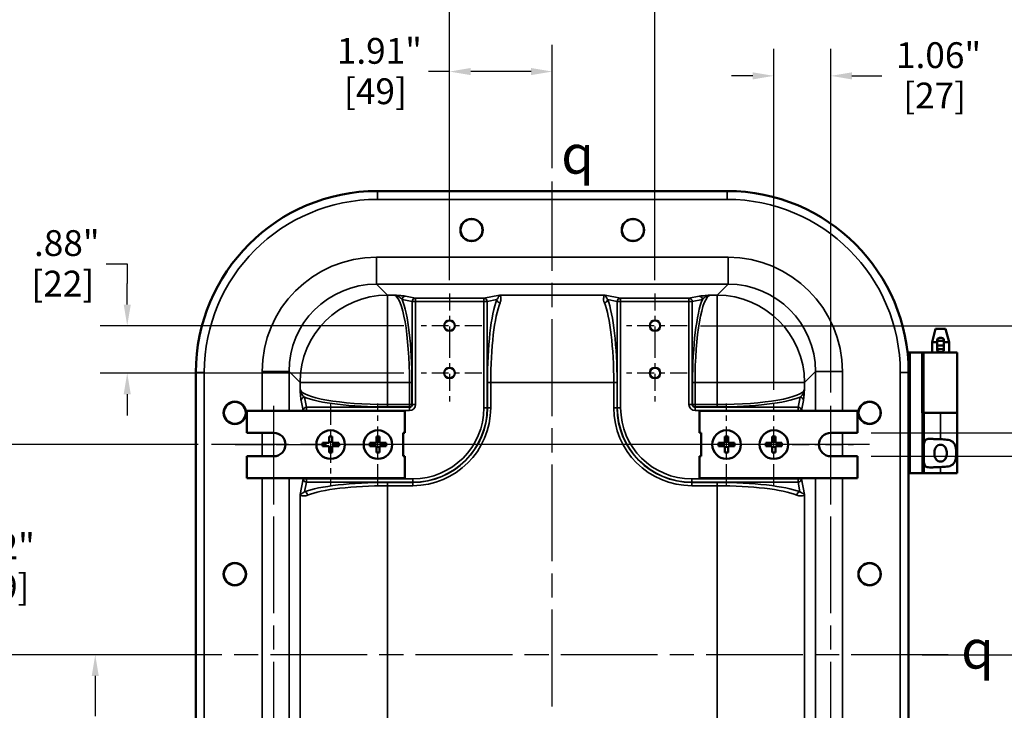
# Model space of a CAD drawing. Units: inches. Extents: x 0.6 to 87.4, y 0.6 to 67.4.
# Drawn here: x 59.2 to 77.5, y 32 to 44.8 of the extents above; entities that cross this region are included whole.
import ezdxf

# ---------------------------------------------------------------- set-up
doc = ezdxf.new("R2010")
doc.units = ezdxf.units.IN
doc.header["$LTSCALE"] = 4
doc.header["$MEASUREMENT"] = 0
doc.linetypes.add('CHAIN', pattern=[0.7087, 0.4724, -0.0591, 0.1181, -0.0591])
for name, color, linetype, lineweight in [('Center Mark (ANSI)', 7, 'Continuous', 25), ('Centerline (ANSI)', 7, 'Continuous', 25), ('Dimension (ANSI)', 7, 'Continuous', 25), ('Symbol (ANSI)', 7, 'Continuous', 25), ('Visible (ANSI)', 7, 'Continuous', 50), ('Visible Narrow (ANSI)', 7, 'Continuous', 35)]:
    doc.layers.add(name, color=color, linetype=linetype, lineweight=lineweight)
doc.styles.add('Note Text (ANSI)', font='tahoma.ttf')
doc.dimstyles.new('Default (ANSI)', dxfattribs={"dimscale": 4, "dimtxt": 0.12, "dimasz": 0.098425, "dimexe": 0.125, "dimexo": 0.0625, "dimgap": 0.031496, "dimtad": 0, "dimtih": 1, "dimtoh": 1, "dimrnd": 1e-08, "dimzin": 4, "dimdsep": 46, "dimtxsty": 'Note Text (ANSI)', "dimcen": 0.09, "dimdle": 0.393701, "dimclrd": 256, "dimclre": 256, "dimclrt": 256, "dimadec": 0, "dimazin": 1, "dimtfac": 1, "dimtofl": 0, "dimtmove": 0, "dimatfit": 3, "dimfxl": 1, "dimtolj": 1, "dimtzin": 4, "dimlwd": -1, "dimlwe": -1, "dimarcsym": 0})
doc.dimstyles.new('Default (ANSI)-06', dxfattribs={"dimscale": 4, "dimtxt": 0.12, "dimasz": 0.098425, "dimexe": 0.125, "dimexo": 0.0625, "dimgap": 0.031496, "dimtad": 0, "dimtih": 1, "dimtoh": 1, "dimdec": 4, "dimrnd": 1e-08, "dimzin": 3, "dimdsep": 46, "dimlunit": 5, "dimtxsty": 'Note Text (ANSI)', "dimcen": 0.09, "dimdle": 0.393701, "dimclrd": 256, "dimclre": 256, "dimclrt": 256, "dimadec": 0, "dimazin": 1, "dimtfac": 1, "dimtofl": 0, "dimtmove": 0, "dimatfit": 3, "dimfxl": 1, "dimfrac": 2, "dimtolj": 1, "dimtzin": 4, "dimlwd": -1, "dimlwe": -1, "dimarcsym": 0})

# ---------------------------------------------------------------- blocks, each defined once
blk = doc.blocks.new('*D21')
at = {"layer": 'Defpoints', "color": 0, "transparency": 16777216}
for p in [(70.985, 45.689), (67.165, 39.733), (70.985, 39.733)]:
    blk.add_point(p, dxfattribs=at)
at = {"layer": 'Dimension (ANSI)', "transparency": 16777216}
for p, q in [((67.165, 39.983), (67.165, 46.189)), ((70.985, 39.983), (70.985, 46.189)), ((67.559, 45.689), (68.091, 45.689)), ((70.592, 45.689), (70.059, 45.689))]:
    blk.add_line(p, q, dxfattribs=at)
for points in [[(67.559, 45.754), (67.559, 45.623), (67.165, 45.689)], [(70.592, 45.754), (70.592, 45.623), (70.985, 45.689)]]:
    blk.add_solid(points, dxfattribs=at)
at = {"layer": 'Dimension (ANSI)', "transparency": 16777216, "char_height": 0.48, "attachment_point": 2, "style": 'Note Text (ANSI)'}
for s, insert in [('\\A1; 3.82"', (69.075, 46.317)), ('\\A1;[97]', (69.075, 45.563))]:
    blk.add_mtext(s, dxfattribs=dict(at, insert=insert))
blk = doc.blocks.new('*D22')
at = {"layer": 'Defpoints', "color": 0, "transparency": 16777216}
for p in [(67.165, 43.862), (69.075, 41.816), (67.165, 39.733)]:
    blk.add_point(p, dxfattribs=at)
at = {"layer": 'Dimension (ANSI)', "transparency": 16777216}
for p, q in [((67.165, 39.983), (67.165, 44.362)), ((69.075, 42.066), (69.075, 44.362)), ((67.165, 43.862), (66.772, 43.862)), ((68.682, 43.862), (67.559, 43.862))]:
    blk.add_line(p, q, dxfattribs=at)
for points in [[(67.559, 43.928), (67.559, 43.796), (67.165, 43.862)], [(68.682, 43.928), (68.682, 43.796), (69.075, 43.862)]]:
    blk.add_solid(points, dxfattribs=at)
at = {"layer": 'Dimension (ANSI)', "transparency": 16777216, "char_height": 0.48, "attachment_point": 2, "style": 'Note Text (ANSI)'}
for s, insert in [('\\A1; 1.91"', (65.788, 44.487)), ('\\A1;[49]', (65.788, 43.736))]:
    blk.add_mtext(s, dxfattribs=dict(at, insert=insert))
blk = doc.blocks.new('*D23')
at = {"layer": 'Defpoints', "color": 0, "transparency": 16777216}
for p in [(66.567, 39.135), (61.174, 38.255), (66.567, 38.255)]:
    blk.add_point(p, dxfattribs=at)
at = {"layer": 'Dimension (ANSI)', "transparency": 16777216}
for p, q in [((60.78, 40.284), (61.174, 40.284)), ((61.174, 40.284), (61.174, 39.923)), ((61.174, 39.529), (61.174, 39.923)), ((66.317, 39.135), (60.674, 39.135)), ((66.317, 38.255), (60.674, 38.255)), ((61.174, 37.861), (61.174, 37.468))]:
    blk.add_line(p, q, dxfattribs=at)
for points in [[(61.108, 39.529), (61.24, 39.529), (61.174, 39.135)], [(61.108, 37.861), (61.24, 37.861), (61.174, 38.255)]]:
    blk.add_solid(points, dxfattribs=at)
at = {"layer": 'Dimension (ANSI)', "transparency": 16777216, "char_height": 0.48, "attachment_point": 2, "style": 'Note Text (ANSI)'}
for s, insert in [('\\A1; .88"', (59.977, 40.912)), ('\\A1;[22]', (59.977, 40.158))]:
    blk.add_mtext(s, dxfattribs=dict(at, insert=insert))
blk = doc.blocks.new('*D24')
at = {"layer": 'Defpoints', "color": 0, "transparency": 16777216}
for p in [(71.583, 39.135), (71.583, 26.895), (83.507, 26.895)]:
    blk.add_point(p, dxfattribs=at)
at = {"layer": 'Dimension (ANSI)', "transparency": 16777216}
for p, q in [((71.833, 39.135), (84.007, 39.135)), ((83.507, 38.741), (83.507, 33.826)), ((83.507, 27.289), (83.507, 32.204)), ((71.833, 26.895), (84.007, 26.895))]:
    blk.add_line(p, q, dxfattribs=at)
for points in [[(83.441, 38.741), (83.573, 38.741), (83.507, 39.135)], [(83.441, 27.289), (83.573, 27.289), (83.507, 26.895)]]:
    blk.add_solid(points, dxfattribs=at)
at = {"layer": 'Dimension (ANSI)', "transparency": 16777216, "char_height": 0.48, "attachment_point": 2, "style": 'Note Text (ANSI)'}
for s, insert in [('\\A1; 12.24"', (83.507, 33.631)), ('\\A1;[311]', (83.507, 32.889))]:
    blk.add_mtext(s, dxfattribs=dict(at, insert=insert))
blk = doc.blocks.new('*D27')
at = {"layer": 'Defpoints', "color": 0, "transparency": 16777216}
for p in [(74.753, 37.144), (74.753, 36.706), (77.799, 36.706)]:
    blk.add_point(p, dxfattribs=at)
at = {"layer": 'Dimension (ANSI)', "transparency": 16777216}
for p, q in [((78.192, 38.27), (77.799, 38.27)), ((77.799, 38.27), (77.799, 37.931)), ((77.799, 37.538), (77.799, 37.931)), ((75.003, 37.144), (78.299, 37.144)), ((75.003, 36.706), (78.299, 36.706)), ((77.799, 36.313), (77.799, 35.919))]:
    blk.add_line(p, q, dxfattribs=at)
for points in [[(77.733, 37.538), (77.864, 37.538), (77.799, 37.144)], [(77.733, 36.313), (77.864, 36.313), (77.799, 36.706)]]:
    blk.add_solid(points, dxfattribs=at)
at = {"layer": 'Dimension (ANSI)', "transparency": 16777216, "insert": (78.959, 38.573), "char_height": 0.48, "attachment_point": 2, "style": 'Note Text (ANSI)'}
blk.add_mtext('\\A1;7/16', dxfattribs=at)
blk = doc.blocks.new('*D28')
at = {"layer": 'Defpoints', "color": 0, "transparency": 16777216}
for p in [(71.583, 39.135), (75.7, 33.015), (81.055, 33.015)]:
    blk.add_point(p, dxfattribs=at)
at = {"layer": 'Dimension (ANSI)', "transparency": 16777216}
for p, q in [((71.833, 39.135), (81.555, 39.135)), ((81.055, 38.741), (81.055, 36.891)), ((81.055, 33.409), (81.055, 35.259)), ((75.95, 33.015), (81.555, 33.015))]:
    blk.add_line(p, q, dxfattribs=at)
for points in [[(80.989, 38.741), (81.12, 38.741), (81.055, 39.135)], [(80.989, 33.409), (81.12, 33.409), (81.055, 33.015)]]:
    blk.add_solid(points, dxfattribs=at)
at = {"layer": 'Dimension (ANSI)', "transparency": 16777216, "char_height": 0.48, "attachment_point": 2, "style": 'Note Text (ANSI)'}
for s, insert in [('\\A1; 6.12"', (81.055, 36.701)), ('\\A1;[155]', (81.055, 35.949))]:
    blk.add_mtext(s, dxfattribs=dict(at, insert=insert))
blk = doc.blocks.new('*D29')
at = {"layer": 'Defpoints', "color": 0, "transparency": 16777216}
for p in [(62.742, 36.925), (58.591, 29.105), (62.823, 29.105)]:
    blk.add_point(p, dxfattribs=at)
at = {"layer": 'Dimension (ANSI)', "transparency": 16777216}
for p, q in [((62.492, 36.925), (58.091, 36.925)), ((58.591, 36.531), (58.591, 35.462)), ((58.591, 29.499), (58.591, 33.828)), ((62.573, 29.105), (58.091, 29.105))]:
    blk.add_line(p, q, dxfattribs=at)
for points in [[(58.526, 36.531), (58.657, 36.531), (58.591, 36.925)], [(58.526, 29.499), (58.657, 29.499), (58.591, 29.105)]]:
    blk.add_solid(points, dxfattribs=at)
at = {"layer": 'Dimension (ANSI)', "transparency": 16777216, "char_height": 0.48, "attachment_point": 2, "style": 'Note Text (ANSI)'}
for s, insert in [('\\A1; 7.82"', (58.591, 35.273)), ('\\A1;[199]', (58.591, 34.519))]:
    blk.add_mtext(s, dxfattribs=dict(at, insert=insert))
blk = doc.blocks.new('*D30')
at = {"layer": 'Defpoints', "color": 0, "transparency": 16777216}
for p in [(60.58, 33.015), (62.45, 33.015), (63.398, 29.105)]:
    blk.add_point(p, dxfattribs=at)
at = {"layer": 'Dimension (ANSI)', "transparency": 16777216}
for p, q in [((62.2, 33.015), (60.08, 33.015)), ((60.58, 32.621), (60.58, 31.876)), ((60.58, 29.499), (60.58, 30.244)), ((63.148, 29.105), (60.08, 29.105))]:
    blk.add_line(p, q, dxfattribs=at)
for points in [[(60.514, 32.621), (60.645, 32.621), (60.58, 33.015)], [(60.514, 29.499), (60.645, 29.499), (60.58, 29.105)]]:
    blk.add_solid(points, dxfattribs=at)
at = {"layer": 'Dimension (ANSI)', "transparency": 16777216, "char_height": 0.48, "attachment_point": 2, "style": 'Note Text (ANSI)'}
for s, insert in [('\\A1; 3.91"', (60.58, 31.686)), ('\\A1;[99]', (60.58, 30.934))]:
    blk.add_mtext(s, dxfattribs=dict(at, insert=insert))
blk = doc.blocks.new('*D31')
at = {"layer": 'Defpoints', "color": 0, "transparency": 16777216}
for p in [(73.195, 43.782), (73.195, 37.691), (74.253, 37.644)]:
    blk.add_point(p, dxfattribs=at)
at = {"layer": 'Dimension (ANSI)', "transparency": 16777216}
for p, q in [((73.195, 37.941), (73.195, 44.282)), ((74.253, 37.894), (74.253, 44.282)), ((72.802, 43.782), (72.408, 43.782)), ((74.646, 43.782), (75.2, 43.782))]:
    blk.add_line(p, q, dxfattribs=at)
for points in [[(72.802, 43.847), (72.802, 43.716), (73.195, 43.782)], [(74.646, 43.847), (74.646, 43.716), (74.253, 43.782)]]:
    blk.add_solid(points, dxfattribs=at)
at = {"layer": 'Dimension (ANSI)', "transparency": 16777216, "char_height": 0.48, "attachment_point": 2, "style": 'Note Text (ANSI)'}
for s, insert in [('\\A1; \\fTahoma|b0|i0;\\H0.4800;1.06"', (76.183, 44.407)), ('\\A1;[27]', (76.183, 43.656))]:
    blk.add_mtext(s, dxfattribs=dict(at, insert=insert))

msp = doc.modelspace()

# ---------------------------------------------------------------- linework, layer by layer
at = {"layer": 'Center Mark (ANSI)', "linetype": 'CHAIN', "ltscale": 0.166002}
for p, q in [((67.16521, 39.7331), (67.16521, 38.5371)), ((70.98521, 39.7331), (70.98521, 38.5371)), ((67.76321, 39.1351), (66.56721, 39.1351)), ((71.58321, 39.1351), (70.38721, 39.1351)), ((67.16521, 38.8531), (67.16521, 37.6571)), ((70.98521, 38.8531), (70.98521, 37.6571)), ((67.76321, 38.2551), (66.56721, 38.2551)), ((71.58321, 38.2551), (70.38721, 38.2551))]:
    msp.add_line(p, q, dxfattribs=at)
at = {"layer": 'Center Mark (ANSI)', "linetype": 'CHAIN', "ltscale": 0.199542}
for p, q in [((63.89771, 36.20635), (63.89771, 37.64385)), ((74.25271, 36.20635), (74.25271, 37.64385))]:
    msp.add_line(p, q, dxfattribs=at)
at = {"layer": 'Center Mark (ANSI)', "linetype": 'CHAIN', "ltscale": 0.212562}
for p, q in [((64.95521, 37.69072), (64.95521, 36.15947)), ((65.83521, 36.15947), (65.83521, 37.69072)), ((72.31521, 36.15947), (72.31521, 37.69072)), ((73.19521, 36.15947), (73.19521, 37.69072))]:
    msp.add_line(p, q, dxfattribs=at)
at = {"layer": 'Center Mark (ANSI)', "linetype": 'CHAIN', "ltscale": 0.169162}
for p, q in [((63.39771, 36.9251), (64.61646, 36.9251)), ((73.53396, 36.9251), (74.75271, 36.9251))]:
    msp.add_line(p, q, dxfattribs=at)
at = {"layer": 'Centerline (ANSI)', "linetype": 'CHAIN', "ltscale": 0.952448}
for p, q in [((69.07521, 23.95507), (69.07521, 41.81635)), ((63.89771, 28.38635), (63.89771, 37.64385)), ((74.25271, 28.38635), (74.25271, 37.64385)), ((74.97146, 36.9251), (62.74187, 36.9251)), ((73.96083, 36.9251), (65.06958, 36.9251)), ((76.43465, 33.0151), (4.01787, 33.0151))]:
    msp.add_line(p, q, dxfattribs=at)
at = {"layer": 'Centerline (ANSI)', "linetype": 'CHAIN', "ltscale": 0.352919}
msp.add_line((63.17896, 36.9251), (65.72083, 36.9251), dxfattribs=at)
at = {"layer": 'Visible (ANSI)'}
for p, q in [((72.32521, 41.6401), (65.82521, 41.6401)), ((76.20225, 39.0776), (76.13526, 38.8276)), ((76.38617, 39.0776), (76.20225, 39.0776)), ((76.38617, 39.0776), (76.45316, 38.8276)), ((76.13526, 38.8276), (76.23171, 38.8276)), ((76.13526, 38.6401), (76.13526, 38.8276)), ((76.23171, 38.8672), (76.23171, 38.85355)), ((76.23171, 38.85355), (76.23171, 38.7651)), ((76.23171, 38.85355), (76.35671, 38.85355)), ((76.27546, 38.90805), (76.31296, 38.90805)), ((76.35671, 38.85355), (76.35671, 38.8672)), ((76.35671, 38.7651), (76.35671, 38.85355)), ((76.35671, 38.8276), (76.45316, 38.8276)), ((76.45316, 38.6401), (76.45316, 38.8276)), ((75.70021, 38.6401), (75.73146, 38.6401)), ((75.70021, 38.6401), (75.70021, 38.2651)), ((75.94996, 38.6401), (75.73146, 38.6401)), ((75.94996, 38.6401), (75.95021, 38.6401)), ((75.95021, 37.5151), (75.95021, 38.6401)), ((75.95021, 38.6401), (75.95439, 38.6401)), ((75.98551, 38.6401), (75.95439, 38.6401)), ((76.60421, 38.6401), (75.98551, 38.6401)), ((76.23171, 38.7651), (76.23171, 38.69963)), ((76.23171, 38.7651), (76.35671, 38.7651)), ((76.23171, 38.69963), (76.35671, 38.69963)), ((76.23171, 38.69963), (76.23171, 38.68599)), ((76.27546, 38.64513), (76.31296, 38.64513)), ((76.35671, 38.69963), (76.35671, 38.7651)), ((76.35671, 38.68599), (76.35671, 38.69963)), ((76.60421, 38.6401), (76.60421, 37.5151)), ((62.45021, 38.2651), (62.45021, 27.7651)), ((75.70021, 27.7651), (75.70021, 38.2651)), ((63.39771, 37.5501), (66.33521, 37.5501)), ((63.39771, 37.14385), (63.39771, 37.5501)), ((66.33521, 37.5501), (66.33521, 37.1438)), ((71.81521, 37.5501), (74.75271, 37.5501)), ((71.81521, 37.1439), (71.81521, 37.5501)), ((74.75271, 37.5501), (74.75271, 37.14385)), ((75.95021, 37.5151), (75.98121, 37.5151)), ((76.29271, 37.5151), (75.98121, 37.5151)), ((75.98121, 36.3901), (75.98121, 37.5151)), ((76.29271, 37.5151), (76.60421, 37.5151)), ((76.60421, 37.5151), (76.29271, 37.5151)), ((76.60421, 36.3901), (76.60421, 37.5151)), ((63.39771, 37.14385), (63.89771, 37.14385)), ((64.92521, 36.9551), (64.92521, 37.0751)), ((64.92521, 37.0751), (64.98521, 37.0751)), ((64.98521, 36.9551), (64.98521, 37.0751)), ((65.80521, 36.9551), (65.80521, 37.0751)), ((65.80521, 37.0751), (65.86521, 37.0751)), ((65.86521, 36.9551), (65.86521, 37.0751)), ((66.30396, 37.1438), (66.33521, 37.1438)), ((66.30396, 36.7063), (66.30396, 37.1438)), ((71.81521, 37.1439), (71.84646, 37.1439)), ((71.84646, 37.1439), (71.84646, 36.7064)), ((72.28521, 36.9551), (72.28521, 37.0751)), ((72.28521, 37.0751), (72.34521, 37.0751)), ((72.34521, 36.9551), (72.34521, 37.0751)), ((73.16521, 37.0751), (73.16521, 36.9551)), ((73.22521, 37.0751), (73.16521, 37.0751)), ((73.22521, 37.0751), (73.22521, 36.9551)), ((74.25271, 37.14385), (74.75271, 37.14385)), ((64.80521, 36.8951), (64.80521, 36.9551)), ((64.92521, 36.9551), (64.80521, 36.9551)), ((64.92521, 36.8951), (64.80521, 36.8951)), ((64.92521, 36.7751), (64.92521, 36.8951)), ((65.10521, 36.9551), (64.98521, 36.9551)), ((65.10521, 36.8951), (64.98521, 36.8951)), ((64.98521, 36.7751), (64.98521, 36.8951)), ((65.10521, 36.8951), (65.10521, 36.9551)), ((65.68521, 36.8951), (65.68521, 36.9551)), ((65.80521, 36.9551), (65.68521, 36.9551)), ((65.80521, 36.8951), (65.68521, 36.8951)), ((65.80521, 36.7751), (65.80521, 36.8951)), ((65.98521, 36.9551), (65.86521, 36.9551)), ((65.98521, 36.8951), (65.86521, 36.8951)), ((65.86521, 36.7751), (65.86521, 36.8951)), ((65.98521, 36.8951), (65.98521, 36.9551)), ((72.16521, 36.8951), (72.16521, 36.9551)), ((72.28521, 36.9551), (72.16521, 36.9551)), ((72.28521, 36.8951), (72.16521, 36.8951)), ((72.28521, 36.7751), (72.28521, 36.8951)), ((72.46521, 36.9551), (72.34521, 36.9551)), ((72.46521, 36.8951), (72.34521, 36.8951)), ((72.34521, 36.7751), (72.34521, 36.8951)), ((72.46521, 36.8951), (72.46521, 36.9551)), ((73.04521, 36.9551), (73.16521, 36.9551)), ((73.04521, 36.9551), (73.04521, 36.8951)), ((73.04521, 36.8951), (73.16521, 36.8951)), ((73.16521, 36.8951), (73.16521, 36.7751)), ((73.22521, 36.9551), (73.34521, 36.9551)), ((73.22521, 36.8951), (73.34521, 36.8951)), ((73.22521, 36.8951), (73.22521, 36.7751)), ((73.34521, 36.9551), (73.34521, 36.8951)), ((63.39771, 36.3001), (63.39771, 36.70635)), ((63.89771, 36.70635), (63.39771, 36.70635)), ((64.92521, 36.7751), (64.98521, 36.7751)), ((65.80521, 36.7751), (65.86521, 36.7751)), ((66.33521, 36.7063), (66.30396, 36.7063)), ((66.33521, 36.7063), (66.33521, 36.3001)), ((71.84646, 36.7064), (71.81521, 36.7064)), ((71.81521, 36.3001), (71.81521, 36.7064)), ((72.28521, 36.7751), (72.34521, 36.7751)), ((73.22521, 36.7751), (73.16521, 36.7751)), ((74.75271, 36.70635), (74.25271, 36.70635)), ((74.75271, 36.70635), (74.75271, 36.3001)), ((66.33521, 36.3001), (63.39771, 36.3001)), ((74.75271, 36.3001), (71.81521, 36.3001)), ((75.73146, 36.3901), (75.70021, 36.3901)), ((75.94996, 36.3901), (75.73146, 36.3901)), ((75.98121, 36.3901), (75.94996, 36.3901)), ((76.29271, 36.3901), (75.98121, 36.3901)), ((76.29271, 36.3901), (76.60421, 36.3901))]:
    msp.add_line(p, q, dxfattribs=at)
for centre, radius in [((67.57521, 40.9151), 0.2085), ((67.57521, 40.9151), 0.204), ((70.57521, 40.9151), 0.2085), ((70.57521, 40.9151), 0.204), ((67.16521, 39.1351), 0.098), ((70.98521, 39.1351), 0.098), ((67.16521, 38.2551), 0.098), ((70.98521, 38.2551), 0.098), ((63.17521, 37.5151), 0.2085), ((63.17521, 37.5151), 0.204), ((74.97521, 37.5151), 0.2085), ((74.97521, 37.5151), 0.204), ((64.95521, 36.9251), 0.26563), ((65.83521, 36.9251), 0.26563), ((72.31521, 36.9251), 0.26563), ((73.19521, 36.9251), 0.26563), ((63.17521, 34.5151), 0.2085), ((63.17521, 34.5151), 0.204), ((74.97521, 34.5151), 0.2085), ((74.97521, 34.5151), 0.204)]:
    msp.add_circle(centre, radius, dxfattribs=at)
for centre, radius, start, end in [((65.82521, 38.2651), 3.375, 90, 180), ((72.32521, 38.2651), 3.375, 0, 90), ((63.89771, 36.9251), 0.21875, 270, 90), ((74.25271, 36.9251), 0.21875, 90, 270)]:
    msp.add_arc(centre, radius, start, end, dxfattribs=at)
for centre, major_axis, start_param, end_param in [((76.27546, 38.8672), (-0.04375, 0), 4.71238898, 6.28318531), ((76.31296, 38.8672), (0.04375, 0), 0, 1.57079633), ((76.27546, 38.68599), (-0.04375, 0), 0, 1.57079633), ((76.31296, 38.68599), (0.04375, 0), 4.71238898, 6.28318531)]:
    msp.add_ellipse(centre, major_axis=major_axis, ratio=0.9338129, start_param=start_param, end_param=end_param, dxfattribs=at)
for points, knots in [([(75.98121, 36.86774), (75.98121, 36.87264), (75.98123, 36.87748), (75.98166, 36.91895), (75.98392, 36.9511), (75.99643, 36.98676), (76.00275, 36.99777), (76.02002, 37.01454), (76.03103, 37.02035), (76.07055, 37.03248), (76.10842, 37.03144), (76.17354, 37.02748), (76.19662, 37.0258), (76.24371, 37.02338), (76.26773, 37.02265), (76.29171, 37.02265), (76.29221, 37.02265), (76.29271, 37.02265)], [1.88031856, 1.88031856, 1.88031856, 1.88031856, 1.91912043, 1.91912043, 2.21790636, 2.21790636, 2.37149155, 2.37149155, 2.52507675, 2.52507675, 2.88287287, 2.88287287, 3.06177093, 3.06177093, 3.24066899, 3.24066899, 3.24447714, 3.24447714, 3.24447714, 3.24447714]), ([(76.29271, 37.02265), (76.29321, 37.02265), (76.29371, 37.02265), (76.33273, 37.02265), (76.37373, 37.02108), (76.44811, 37.0105), (76.48141, 37.00101), (76.5174, 36.97794), (76.52772, 36.96923), (76.54527, 36.94863), (76.55254, 36.93671), (76.56774, 36.90388), (76.57448, 36.87817), (76.58266, 36.82265), (76.58427, 36.79285), (76.58427, 36.73735), (76.58266, 36.70755), (76.57448, 36.65203), (76.56774, 36.62632), (76.55254, 36.59349), (76.54527, 36.58157), (76.52772, 36.56097), (76.5174, 36.55225), (76.48141, 36.52918), (76.44811, 36.5197), (76.37373, 36.50911), (76.33273, 36.50755), (76.29421, 36.50755), (76.29371, 36.50755), (76.29321, 36.50755), (76.29271, 36.50755)], [2.50522812, 2.50522812, 2.50522812, 2.50522812, 2.50903497, 2.50903497, 2.80255722, 2.80255722, 3.09607947, 3.09607947, 3.21836484, 3.21836484, 3.3406502, 3.3406502, 3.55210133, 3.55210133, 3.76355246, 3.76355246, 3.97500359, 3.97500359, 4.18645471, 4.18645471, 4.30874008, 4.30874008, 4.43102545, 4.43102545, 4.7245477, 4.7245477, 5.01806994, 5.01806994, 5.01806994, 5.0218768, 5.0218768, 5.0218768, 5.0218768]), ([(76.29421, 36.9197), (76.28023, 36.9197), (76.26555, 36.91699), (76.23916, 36.9061), (76.22745, 36.89784), (76.20883, 36.87857), (76.20009, 36.86462), (76.18922, 36.83931), (76.18512, 36.82483), (76.17993, 36.79484), (76.1788, 36.77934), (76.1788, 36.75086), (76.17993, 36.73536), (76.18512, 36.70537), (76.18922, 36.69089), (76.20009, 36.66558), (76.20883, 36.65163), (76.22745, 36.63236), (76.23916, 36.6241), (76.26555, 36.6132), (76.28023, 36.6105), (76.30819, 36.6105), (76.32287, 36.6132), (76.34926, 36.6241), (76.36096, 36.63236), (76.37959, 36.65163), (76.38832, 36.66558), (76.39919, 36.69089), (76.4033, 36.70537), (76.40849, 36.73536), (76.40961, 36.75086), (76.40961, 36.77934), (76.40849, 36.79484), (76.4033, 36.82483), (76.39919, 36.83931), (76.38832, 36.86462), (76.37959, 36.87857), (76.36096, 36.89784), (76.34926, 36.9061), (76.32287, 36.91699), (76.30819, 36.9197), (76.29421, 36.9197)], [0, 0, 0, 0, 0.10652639, 0.10652639, 0.21305277, 0.21305277, 0.32478944, 0.32478944, 0.43326981, 0.43326981, 0.54175018, 0.54175018, 0.65023055, 0.65023055, 0.75871092, 0.75871092, 0.87044759, 0.87044759, 0.97697397, 0.97697397, 1.08350036, 1.08350036, 1.19002675, 1.19002675, 1.29655313, 1.29655313, 1.4082898, 1.4082898, 1.51677017, 1.51677017, 1.62525054, 1.62525054, 1.73373091, 1.73373091, 1.84221128, 1.84221128, 1.95394795, 1.95394795, 2.06047433, 2.06047433, 2.16700072, 2.16700072, 2.16700072, 2.16700072]), ([(76.29271, 36.50755), (76.29221, 36.50755), (76.29171, 36.50755), (76.29121, 36.50755), (76.26773, 36.50755), (76.24371, 36.50682), (76.19662, 36.5044), (76.17354, 36.50272), (76.10842, 36.49875), (76.07055, 36.49771), (76.03103, 36.50984), (76.02002, 36.51566), (76.00275, 36.53243), (75.99643, 36.54344), (75.98392, 36.5791), (75.98166, 36.61125), (75.98123, 36.65272), (75.98121, 36.65756), (75.98121, 36.66246)], [-0.00380815, -0.00380815, -0.00380815, -0.00380815, 0, 0, 0, 0.17889806, 0.17889806, 0.35779612, 0.35779612, 0.71559224, 0.71559224, 0.86917744, 0.86917744, 1.02276264, 1.02276264, 1.32154857, 1.32154857, 1.36035044, 1.36035044, 1.36035044, 1.36035044])]:
    msp.add_open_spline(points, degree=3, knots=knots, dxfattribs=at)
at = {"layer": 'Visible Narrow (ANSI)'}
for p, q in [((65.82521, 41.6401), (65.82521, 41.48439)), ((72.32521, 41.6401), (72.32521, 41.48439)), ((65.82521, 41.48439), (72.32521, 41.48439)), ((72.34435, 40.40794), (65.80607, 40.40794)), ((65.80607, 39.90825), (65.80607, 40.40794)), ((72.34435, 39.90825), (72.34435, 40.40794)), ((66.01054, 39.70377), (65.80607, 39.90825)), ((65.80607, 39.90825), (72.34435, 39.90825)), ((72.34435, 39.90825), (72.13987, 39.70377)), ((66.13701, 39.70377), (66.01054, 39.70377)), ((66.01054, 39.70377), (66.01054, 38.07976)), ((66.28491, 39.62141), (66.47235, 39.58429)), ((66.5339, 39.64675), (66.34646, 39.68387)), ((66.5339, 39.58429), (66.47235, 39.58429)), ((66.47235, 39.58429), (66.47235, 37.67135)), ((66.5339, 39.64675), (66.5339, 39.58429)), ((67.80401, 39.64675), (66.5339, 39.64675)), ((66.5339, 37.67135), (66.5339, 39.58429)), ((66.5339, 39.58429), (67.80401, 39.58429)), ((68.09195, 39.70377), (67.80401, 39.64675)), ((67.80401, 39.58429), (67.80401, 39.64675)), ((67.86556, 39.58429), (67.80401, 39.58429)), ((67.80401, 39.58429), (67.80401, 37.60885)), ((67.86556, 39.58429), (68.04533, 39.61989)), ((67.86556, 37.60885), (67.86556, 39.58429)), ((70.05847, 39.70377), (68.09195, 39.70377)), ((70.3464, 39.64675), (70.05847, 39.70377)), ((70.10508, 39.61989), (70.28485, 39.58429)), ((70.3464, 39.58429), (70.28485, 39.58429)), ((70.28485, 39.58429), (70.28485, 37.60885)), ((70.3464, 39.64675), (70.3464, 39.58429)), ((71.61651, 39.64675), (70.3464, 39.64675)), ((70.3464, 37.60885), (70.3464, 39.58429)), ((70.3464, 39.58429), (71.61651, 39.58429)), ((71.80395, 39.68387), (71.61651, 39.64675)), ((71.61651, 39.58429), (71.61651, 39.64675)), ((71.67806, 39.58429), (71.61651, 39.58429)), ((71.61651, 39.58429), (71.61651, 37.67135)), ((71.67806, 39.58429), (71.8655, 39.62141)), ((71.67806, 37.67135), (71.67806, 39.58429)), ((72.13987, 39.70377), (72.01341, 39.70377)), ((72.13987, 38.07976), (72.13987, 39.70377)), ((75.73146, 36.3901), (75.73146, 38.6401)), ((75.94996, 38.6401), (75.94996, 36.3901)), ((75.95439, 38.6401), (75.95439, 37.5151)), ((75.98551, 37.5151), (75.98551, 38.6401)), ((62.45021, 38.2651), (62.60592, 38.2651)), ((62.60592, 27.7651), (62.60592, 38.2651)), ((64.18206, 38.28424), (63.68236, 38.28424)), ((63.68236, 38.28424), (63.68236, 37.5501)), ((64.18206, 38.28424), (64.38653, 38.07976)), ((64.18206, 37.5501), (64.18206, 38.28424)), ((73.76388, 38.07976), (73.96836, 38.28424)), ((73.96836, 38.28424), (73.96836, 37.5501)), ((73.96836, 38.28424), (74.46805, 38.28424)), ((74.46805, 37.5501), (74.46805, 38.28424)), ((75.70021, 38.2651), (75.5445, 38.2651)), ((75.5445, 38.2651), (75.5445, 27.7651)), ((66.01054, 38.07976), (64.38653, 38.07976)), ((64.38653, 38.07976), (64.38653, 37.9533)), ((66.01054, 38.07976), (66.42128, 38.07976)), ((66.01054, 37.66903), (66.01054, 38.07976)), ((66.46604, 38.07976), (66.42128, 38.07976)), ((66.42128, 38.07976), (66.42128, 37.67135)), ((66.46604, 37.67135), (66.46604, 38.07976)), ((67.93094, 38.07976), (67.86939, 38.07976)), ((67.86939, 38.07976), (67.86939, 37.60885)), ((67.93094, 37.60885), (67.93094, 38.07976)), ((67.93094, 38.07976), (70.21947, 38.07976)), ((70.21947, 38.07976), (70.28102, 38.07976)), ((70.21947, 38.07976), (70.21947, 37.60885)), ((70.28102, 37.60885), (70.28102, 38.07976)), ((71.68438, 38.07976), (71.72914, 38.07976)), ((71.68438, 38.07976), (71.68438, 37.67135)), ((71.72914, 37.67135), (71.72914, 38.07976)), ((71.72914, 38.07976), (72.13987, 38.07976)), ((72.13987, 38.07976), (72.13987, 37.66903)), ((73.76388, 38.07976), (72.13987, 38.07976)), ((73.76388, 37.9533), (73.76388, 38.07976)), ((64.40644, 37.74384), (64.44356, 37.55641)), ((64.50602, 37.61796), (64.4689, 37.80539)), ((73.68152, 37.80539), (73.6444, 37.61796)), ((73.70686, 37.55641), (73.74398, 37.74384)), ((64.50602, 37.55641), (64.44356, 37.55641)), ((64.44356, 37.55641), (64.44356, 37.5501)), ((66.41896, 37.61796), (64.50602, 37.61796)), ((64.50602, 37.61796), (64.50602, 37.55641)), ((64.50602, 37.55641), (66.41896, 37.55641)), ((64.50602, 37.5501), (64.50602, 37.55641)), ((66.41896, 37.66903), (66.01054, 37.66903)), ((66.01054, 37.62427), (66.01054, 37.66903)), ((66.01054, 37.62427), (66.41896, 37.62427)), ((66.41896, 37.62427), (66.41896, 37.66903)), ((66.41896, 37.62427), (66.41896, 37.61796)), ((66.41896, 37.61796), (66.41896, 37.55641)), ((66.46604, 37.67135), (66.42128, 37.67135)), ((66.46604, 37.67135), (66.47235, 37.67135)), ((66.47235, 37.67135), (66.5339, 37.67135)), ((67.86556, 37.60885), (67.80401, 37.60885)), ((67.86939, 37.60885), (67.86556, 37.60885)), ((67.93094, 37.60885), (67.86939, 37.60885)), ((70.21947, 37.60885), (70.28102, 37.60885)), ((70.28102, 37.60885), (70.28485, 37.60885)), ((70.3464, 37.60885), (70.28485, 37.60885)), ((71.61651, 37.67135), (71.67806, 37.67135)), ((71.68438, 37.67135), (71.67806, 37.67135)), ((71.68438, 37.67135), (71.72914, 37.67135)), ((71.73146, 37.62427), (71.73146, 37.66903)), ((72.13987, 37.66903), (71.73146, 37.66903)), ((71.73146, 37.62427), (72.13987, 37.62427)), ((71.73146, 37.62427), (71.73146, 37.61796)), ((71.73146, 37.55641), (71.73146, 37.61796)), ((73.6444, 37.61796), (71.73146, 37.61796)), ((71.73146, 37.55641), (73.6444, 37.55641)), ((72.13987, 37.62427), (72.13987, 37.66903)), ((73.6444, 37.55641), (73.6444, 37.61796)), ((73.70686, 37.55641), (73.6444, 37.55641)), ((73.6444, 37.55641), (73.6444, 37.5501)), ((73.70686, 37.5501), (73.70686, 37.55641)), ((76.29271, 37.02265), (76.29271, 37.5151)), ((63.68236, 37.14385), (63.68236, 36.70635)), ((74.46805, 36.70635), (74.46805, 37.14385)), ((76.29271, 36.3901), (76.29271, 36.50755)), ((63.68236, 36.3001), (63.68236, 29.7301)), ((64.18206, 29.7301), (64.18206, 36.3001)), ((64.44356, 36.28629), (64.38653, 35.99836)), ((64.44356, 36.3001), (64.44356, 36.28629)), ((64.44356, 36.28629), (64.50602, 36.28629)), ((64.50602, 36.28629), (64.50602, 36.3001)), ((64.50602, 36.28629), (64.50602, 36.22474)), ((66.48146, 36.28629), (64.50602, 36.28629)), ((66.48146, 36.22474), (66.48146, 36.28629)), ((73.6444, 36.28629), (71.66896, 36.28629)), ((71.66896, 36.28629), (71.66896, 36.22474)), ((73.6444, 36.3001), (73.6444, 36.28629)), ((73.6444, 36.22474), (73.6444, 36.28629)), ((73.6444, 36.28629), (73.70686, 36.28629)), ((73.70686, 36.28629), (73.70686, 36.3001)), ((73.76388, 35.99836), (73.70686, 36.28629)), ((73.96836, 36.3001), (73.96836, 29.7301)), ((74.46805, 29.7301), (74.46805, 36.3001)), ((64.47042, 36.04497), (64.50602, 36.22474)), ((64.50602, 36.22474), (66.48146, 36.22474)), ((66.48146, 36.22092), (66.01054, 36.22092)), ((66.01054, 36.15936), (66.01054, 36.22092)), ((66.01054, 36.15936), (66.48146, 36.15936)), ((66.01054, 29.87083), (66.01054, 36.15936)), ((66.48146, 36.22092), (66.48146, 36.22474)), ((66.48146, 36.15936), (66.48146, 36.22092)), ((71.66896, 36.22474), (73.6444, 36.22474)), ((71.66896, 36.22092), (71.66896, 36.22474)), ((71.66896, 36.15936), (71.66896, 36.22092)), ((72.13987, 36.22092), (71.66896, 36.22092)), ((71.66896, 36.15936), (72.13987, 36.15936)), ((72.13987, 36.15936), (72.13987, 36.22092)), ((72.13987, 36.15936), (72.13987, 29.87083)), ((73.6444, 36.22474), (73.68, 36.04497)), ((64.38653, 35.99836), (64.38653, 30.03184)), ((73.76388, 30.03184), (73.76388, 35.99836))]:
    msp.add_line(p, q, dxfattribs=at)
for centre, radius, start, end in [((65.82521, 38.2651), 3.21929, 90, 180), ((72.32521, 38.2651), 3.21929, 0, 90), ((66.41896, 37.67135), 0.04708, 270, 0), ((66.41896, 37.67135), 0.00232, 270, 0), ((66.41896, 37.67135), 0.05339, 270, 0), ((66.41896, 37.67135), 0.11494, 270, 0), ((66.48146, 37.60885), 1.38411, 270, 0), ((66.48146, 37.60885), 1.32256, 270, 0), ((66.48146, 37.60885), 1.38793, 270, 0), ((66.48146, 37.60885), 1.44948, 270, 0), ((71.66896, 37.60885), 1.44948, 180, 270), ((71.66896, 37.60885), 1.38793, 180, 270), ((71.66896, 37.60885), 1.38411, 180, 270), ((71.66896, 37.60885), 1.32256, 180, 270), ((71.73146, 37.67135), 0.11494, 180, 270), ((71.73146, 37.67135), 0.05339, 180, 270), ((71.73146, 37.67135), 0.04708, 180, 270), ((71.73146, 37.67135), 0.00232, 180, 270)]:
    msp.add_arc(centre, radius, start, end, dxfattribs=at)
for centre, major_axis, ratio, start_param, end_param in [((65.80866, 38.28165), (-1.50443, 1.50443), 0.99878277, 5.49839613, 7.06797448), ((72.34176, 38.28165), (1.50443, 1.50443), 0.99878277, 5.49839613, 7.06797448), ((65.80866, 38.28165), (-1.15131, 1.15131), 0.99803563, 5.49839613, 7.06797448), ((72.34176, 38.28165), (1.15131, 1.15131), 0.99803563, 5.49839613, 7.06797448), ((66.01054, 38.07976), (-1.14905, -1.14905), 0.99878277, 3.9275998, 5.49717816), ((66.12673, 38.07976), (0, -1.625), 0.1812592, 1.57079633, 3.10668607), ((66.34646, 39.62141), (0.01214, 0.06131), 0.98422591, 0.19856796, 1.76330401), ((66.17149, 38.07976), (0, 1.67045), 0.17632698, 4.71238898, 5.88790696), ((66.5339, 39.58429), (0.01214, 0.06131), 0.98422591, 0.19856796, 1.76330401), ((67.80401, 39.58429), (-0.01214, 0.06131), 0.98422591, 4.51988129, 6.08461735), ((68.16694, 38.07976), (0, -1.6875), 0.17632698, 3.56262559, 4.71238898), ((68.22849, 38.07976), (0, 1.625), 0.18310879, 0.42103294, 1.57079633), ((68.10688, 39.61989), (-0.05815, 0.0229), 0.90107394, 0.41197475, 1.91174076), ((70.04353, 39.61989), (0.05815, 0.0229), 0.90107394, 4.37144455, 5.87121056), ((69.92192, 38.07976), (0, -1.625), 0.18310879, 1.57079633, 2.72055971), ((69.98347, 38.07976), (0, 1.6875), 0.17632698, 4.71238898, 5.86215237), ((70.3464, 39.58429), (0.01214, 0.06131), 0.98422591, 0.19856796, 1.76330401), ((71.61651, 39.58429), (-0.01214, 0.06131), 0.98422591, 4.51988129, 6.08461735), ((71.97892, 38.07976), (0, -1.67045), 0.17632698, 3.536871, 4.71238898), ((72.02369, 38.07976), (0, 1.625), 0.1812592, 0.03490659, 1.57079633), ((71.80395, 39.62141), (-0.01214, 0.06131), 0.98422591, 4.51988129, 6.08461735), ((72.13987, 38.07976), (-1.14905, 1.14905), 0.99878277, 3.9275998, 5.49717816), ((66.01054, 37.96358), (-1.625, 0), 0.1812592, 0.03490659, 1.57079633), ((72.13987, 37.96358), (-1.625, 0), 0.1812592, 1.57079633, 3.10668607), ((64.4689, 37.74384), (-0.06131, -0.01214), 0.98422591, 4.51988129, 6.08461735), ((66.01054, 37.91881), (1.67045, 0), 0.17632698, 3.536871, 4.71238898), ((72.13987, 37.91881), (1.67045, 0), 0.17632698, 4.71238898, 5.88790696), ((73.68152, 37.74384), (0.06131, -0.01214), 0.98422591, 0.19856796, 1.76330401), ((64.50602, 37.55641), (-0.06131, -0.01214), 0.98422591, 4.51988129, 6.08461735), ((73.6444, 37.55641), (0.06131, -0.01214), 0.98422591, 0.19856796, 1.76330401), ((64.50602, 36.28629), (-0.06131, 0.01214), 0.98422591, 0.19856796, 1.76330401), ((73.6444, 36.28629), (0.06131, 0.01214), 0.98422591, 4.51988129, 6.08461735), ((66.01054, 35.92336), (-1.6875, 0), 0.17632698, 4.71238898, 5.86215237), ((66.01054, 35.86181), (1.625, 0), 0.18310879, 1.57079633, 2.72055971), ((72.13987, 35.92336), (-1.6875, 0), 0.17632698, 3.56262559, 4.71238898), ((72.13987, 35.86181), (1.625, 0), 0.18310879, 0.42103294, 1.57079633), ((64.47042, 35.98342), (-0.0229, 0.05815), 0.90107394, 4.37144455, 5.87121056), ((73.68, 35.98342), (0.0229, 0.05815), 0.90107394, 0.41197475, 1.91174076)]:
    msp.add_ellipse(centre, major_axis=major_axis, ratio=ratio, start_param=start_param, end_param=end_param, dxfattribs=at)
for points, knots in [([(66.13701, 39.70377), (66.14496, 39.7028), (66.15291, 39.7014), (66.16869, 39.69771), (66.17653, 39.69543), (66.1996, 39.68736), (66.21454, 39.68032), (66.25059, 39.65833), (66.27063, 39.64108), (66.28491, 39.62141)], [-1.54667828, -1.54667828, -1.54667828, -1.54667828, -1.32902792, -1.32902792, -1.11137756, -1.11137756, -0.67905321, -0.67905321, 0, 0, 0, 0]), ([(66.34646, 39.68387), (66.331, 39.68693), (66.30337, 39.68991), (66.25178, 39.69467), (66.2299, 39.6965), (66.19579, 39.69923), (66.18416, 39.70014), (66.16069, 39.70196), (66.14885, 39.70287), (66.13701, 39.70377)], [0, 0, 0, 0, 0.67905321, 0.67905321, 1.11137756, 1.11137756, 1.32902792, 1.32902792, 1.54667828, 1.54667828, 1.54667828, 1.54667828]), ([(68.09195, 39.70377), (68.08963, 39.70144), (68.0873, 39.697), (68.08129, 39.68398), (68.07763, 39.67544), (68.06629, 39.65251), (68.05815, 39.63733), (68.04533, 39.61989)], [-1.65797308, -1.65797308, -1.65797308, -1.65797308, -1.13274383, -1.13274383, -0.61056113, -0.61056113, 0, 0, 0, 0]), ([(68.10688, 39.56285), (68.11961, 39.59398), (68.12269, 39.62069), (68.12074, 39.66016), (68.11666, 39.67443), (68.10572, 39.69512), (68.09882, 39.70147), (68.09195, 39.70377)], [0, 0, 0, 0, 0.61056113, 0.61056113, 1.13274383, 1.13274383, 1.65797308, 1.65797308, 1.65797308, 1.65797308]), ([(70.05847, 39.70377), (70.05305, 39.70195), (70.04761, 39.69762), (70.03811, 39.68392), (70.03404, 39.67458), (70.03146, 39.66275), (70.02844, 39.64894), (70.02741, 39.6317), (70.03231, 39.59672), (70.03633, 39.58046), (70.04353, 39.56285)], [-0.00305377, -0.00305377, -0.00305377, -0.00305377, 0.41145404, 0.41145404, 0.82596184, 0.82596184, 0.82596184, 1.30959913, 1.30959913, 1.65497744, 1.65497744, 1.65497744, 1.65497744]), ([(70.10508, 39.61989), (70.09783, 39.62976), (70.09211, 39.63893), (70.08073, 39.65887), (70.07598, 39.66886), (70.07221, 39.67707), (70.06898, 39.68411), (70.06648, 39.68986), (70.06214, 39.69878), (70.0603, 39.70193), (70.05847, 39.70377)], [-1.65497744, -1.65497744, -1.65497744, -1.65497744, -1.30959913, -1.30959913, -0.82596184, -0.82596184, -0.82596184, -0.41145404, -0.41145404, 0.00305377, 0.00305377, 0.00305377, 0.00305377]), ([(72.01341, 39.70377), (72.00289, 39.70297), (71.99237, 39.70216), (71.97148, 39.70055), (71.96111, 39.69974), (71.93044, 39.69731), (71.91057, 39.69568), (71.89195, 39.69403), (71.87521, 39.69255), (71.85949, 39.69105), (71.82835, 39.68768), (71.81365, 39.68579), (71.80395, 39.68387)], [-0.00297949, -0.00297949, -0.00297949, -0.00297949, 0.19035506, 0.19035506, 0.3836896, 0.3836896, 0.7703587, 0.7703587, 0.7703587, 1.11786332, 1.11786332, 1.54369688, 1.54369688, 1.54369688, 1.54369688]), ([(71.8655, 39.62141), (71.87446, 39.63374), (71.88578, 39.64517), (71.90852, 39.66346), (71.91958, 39.6708), (71.93116, 39.67715), (71.94404, 39.68421), (71.95755, 39.69002), (71.97826, 39.69671), (71.98524, 39.6986), (71.99929, 39.7017), (72.00634, 39.70291), (72.01341, 39.70377)], [-1.54369688, -1.54369688, -1.54369688, -1.54369688, -1.11786332, -1.11786332, -0.7703587, -0.7703587, -0.7703587, -0.3836896, -0.3836896, -0.19035506, -0.19035506, 0.00297949, 0.00297949, 0.00297949, 0.00297949]), ([(64.4689, 37.80539), (64.44923, 37.81967), (64.43198, 37.83972), (64.40646, 37.88155), (64.39741, 37.90315), (64.38944, 37.93452), (64.38768, 37.94391), (64.38653, 37.9533)], [-1.54369688, -1.54369688, -1.54369688, -1.54369688, -0.86464367, -0.86464367, -0.25407095, -0.25407095, 0.00298168, 0.00298168, 0.00298168, 0.00298168]), ([(64.38653, 37.9533), (64.38761, 37.93931), (64.38868, 37.92533), (64.3923, 37.87871), (64.39487, 37.8468), (64.4004, 37.78694), (64.40338, 37.75931), (64.40644, 37.74384)], [-0.00298168, -0.00298168, -0.00298168, -0.00298168, 0.25407095, 0.25407095, 0.86464367, 0.86464367, 1.54369688, 1.54369688, 1.54369688, 1.54369688]), ([(73.76388, 37.9533), (73.76194, 37.9374), (73.75824, 37.92151), (73.74747, 37.89071), (73.74043, 37.87577), (73.71844, 37.83972), (73.70119, 37.81967), (73.68152, 37.80539)], [-1.5466779, -1.5466779, -1.5466779, -1.5466779, -1.11137756, -1.11137756, -0.67905321, -0.67905321, 0, 0, 0, 0]), ([(73.74398, 37.74384), (73.74704, 37.75931), (73.75002, 37.78694), (73.75478, 37.83852), (73.75661, 37.86041), (73.76025, 37.90594), (73.76207, 37.92961), (73.76388, 37.9533)], [0, 0, 0, 0, 0.67905321, 0.67905321, 1.11137756, 1.11137756, 1.5466779, 1.5466779, 1.5466779, 1.5466779]), ([(64.47042, 36.04497), (64.4586, 36.03629), (64.44779, 36.02979), (64.4286, 36.01928), (64.42022, 36.01531), (64.41316, 36.01207), (64.4061, 36.00883), (64.40038, 36.00634), (64.39152, 36.00202), (64.38837, 36.00019), (64.38653, 35.99836)], [-1.65117924, -1.65117924, -1.65117924, -1.65117924, -1.23763377, -1.23763377, -0.82408831, -0.82408831, -0.82408831, -0.41054284, -0.41054284, 0.00300262, 0.00300262, 0.00300262, 0.00300262]), ([(64.38653, 35.99836), (64.38835, 35.99295), (64.39267, 35.98753), (64.40628, 35.97805), (64.41557, 35.97398), (64.42743, 35.97138), (64.43929, 35.96877), (64.45371, 35.96765), (64.48724, 35.9707), (64.50637, 35.9748), (64.52746, 35.98342)], [-0.00300262, -0.00300262, -0.00300262, -0.00300262, 0.41054284, 0.41054284, 0.82408831, 0.82408831, 0.82408831, 1.23763377, 1.23763377, 1.65117924, 1.65117924, 1.65117924, 1.65117924]), ([(73.62296, 35.98342), (73.6507, 35.97208), (73.67502, 35.96844), (73.71554, 35.96854), (73.73158, 35.97256), (73.75446, 35.98377), (73.76144, 35.99108), (73.76388, 35.99836)], [0, 0, 0, 0, 0.54398661, 0.54398661, 1.0975855, 1.0975855, 1.65418186, 1.65418186, 1.65418186, 1.65418186]), ([(73.76388, 35.99836), (73.76141, 36.00082), (73.75657, 36.00328), (73.74228, 36.00982), (73.73275, 36.01391), (73.70934, 36.02585), (73.69554, 36.03355), (73.68, 36.04497)], [-1.65418186, -1.65418186, -1.65418186, -1.65418186, -1.0975855, -1.0975855, -0.54398661, -0.54398661, 0, 0, 0, 0])]:
    msp.add_open_spline(points, degree=3, knots=knots, dxfattribs=at)

# ---------------------------------------------------------------- texts
at = {"layer": 'Symbol (ANSI)', "char_height": 0.72, "attachment_point": 2, "style": 'Note Text (ANSI)'}
for insert in [(69.54661, 42.68339), (76.98226, 33.47829)]:
    msp.add_mtext('{\\fAIGDT|b0|i0;\\H0.7200;q}', dxfattribs=dict(at, insert=insert))

# ---------------------------------------------------------------- dimensions: what is measured, and where the dimension line sits
at = {"layer": 'Dimension (ANSI)'}
for base, p1, p2, angle, text, override, picture, middle in [((70.98521, 45.68884), (67.16521, 39.7331), (70.98521, 39.7331), 180, ' <>"\\X[97]', {"dimgap": 0.031496, "dimtih": 0, "dimtoh": 0, "dimdec": 2, "dimpost": '\\X', "dimtol": 0, "dimlim": 0, "dimtp": 0, "dimtm": 0, "dimtdec": 2, "dimatfit": 1, "dimtvp": -0.25}, '*D21', (69.07521, 45.68884)), ((67.16521, 43.86205), (69.07521, 41.81635), (67.16521, 39.7331), 180, ' <>"\\X[49]', {"dimgap": 0.031496, "dimtih": 0, "dimtoh": 0, "dimdec": 2, "dimpost": '\\X', "dimtol": 0, "dimlim": 0, "dimtp": 0, "dimtm": 0, "dimtdec": 2, "dimatfit": 2, "dimtvp": -0.25}, '*D22', (65.78771, 43.86205)), ((61.17411, 38.2551), (66.56721, 39.1351), (66.56721, 38.2551), 90, ' <>"\\X[22]', {"dimgap": 0.031496, "dimdec": 2, "dimpost": '\\X', "dimtol": 0, "dimlim": 0, "dimtp": 0, "dimtm": 0, "dimtdec": 2, "dimtmove": 1, "dimatfit": 1, "dimtvp": -0.25}, '*D23', (61.14638, 40.28404)), ((83.50691, 26.8951), (71.58321, 39.1351), (71.58321, 26.8951), 90, ' <>"\\X[311]', {"dimgap": 0.031496, "dimdec": 2, "dimpost": '\\X', "dimtol": 0, "dimlim": 0, "dimtp": 0, "dimtm": 0, "dimtdec": 2, "dimatfit": 1, "dimtvp": -0.25}, '*D24', (83.50691, 33.0151)), ((81.05454, 33.0151), (71.58321, 39.1351), (75.70021, 33.0151), 90, ' <>"\\X[155]', {"dimgap": 0.031496, "dimdec": 2, "dimpost": '\\X', "dimtol": 0, "dimlim": 0, "dimtp": 0, "dimtm": 0, "dimtdec": 2, "dimatfit": 1, "dimtvp": -0.25}, '*D28', (81.05454, 36.0751)), ((58.59136, 29.1051), (62.74187, 36.9251), (62.82309, 29.1051), 90, ' <>"\\X[199]', {"dimgap": 0.031496, "dimdec": 2, "dimpost": '\\X', "dimtol": 0, "dimlim": 0, "dimtp": 0, "dimtm": 0, "dimtdec": 2, "dimatfit": 1, "dimtvp": -0.25}, '*D29', (58.59136, 34.64492)), ((60.57951, 33.0151), (63.39771, 29.1051), (62.45021, 33.0151), 270, ' <>"\\X[99]', {"dimgap": 0.031496, "dimdec": 2, "dimpost": '\\X', "dimtol": 0, "dimlim": 0, "dimtp": 0, "dimtm": 0, "dimtdec": 2, "dimatfit": 1, "dimtvp": -0.25}, '*D30', (60.57951, 31.0601))]:
    dim = msp.add_linear_dim(base=base, p1=p1, p2=p2, angle=angle, text=text, dimstyle='Default (ANSI)', override=override, dxfattribs=at)
    dim.commit()
    dim.dimension.update_dxf_attribs({"geometry": picture, "text_midpoint": middle, "dimtype": 160})
dim = msp.add_linear_dim(base=(73.19521, 43.78169), p1=(74.25271, 37.64385), p2=(73.19521, 37.69072), text=' \\fTahoma|b0|i0;\\H0.4800;<>"\\X[27]', dimstyle='Default (ANSI)', override={"dimgap": 0.031496, "dimtih": 0, "dimtoh": 0, "dimdec": 2, "dimpost": '\\X', "dimtol": 0, "dimlim": 0, "dimtp": 0, "dimtm": 0, "dimtdec": 2, "dimatfit": 1, "dimtvp": -0.25}, dxfattribs=at)
dim.commit()
dim.dimension.update_dxf_attribs({"geometry": '*D31', "text_midpoint": (76.18342, 43.78169), "dimtype": 160})
dim = msp.add_linear_dim(base=(77.79878, 36.70635), p1=(74.75271, 37.14385), p2=(74.75271, 36.70635), angle=270, dimstyle='Default (ANSI)-06', override={"dimgap": 0.031496, "dimdec": 4, "dimtol": 0, "dimlim": 0, "dimtp": 0, "dimtm": 0, "dimtdec": 2, "dimtmove": 1, "dimatfit": 1}, dxfattribs=at)
dim.commit()
dim.dimension.update_dxf_attribs({"geometry": '*D27', "text_midpoint": (77.82226, 38.27028), "dimtype": 160})

doc.saveas('drawing.dxf')
